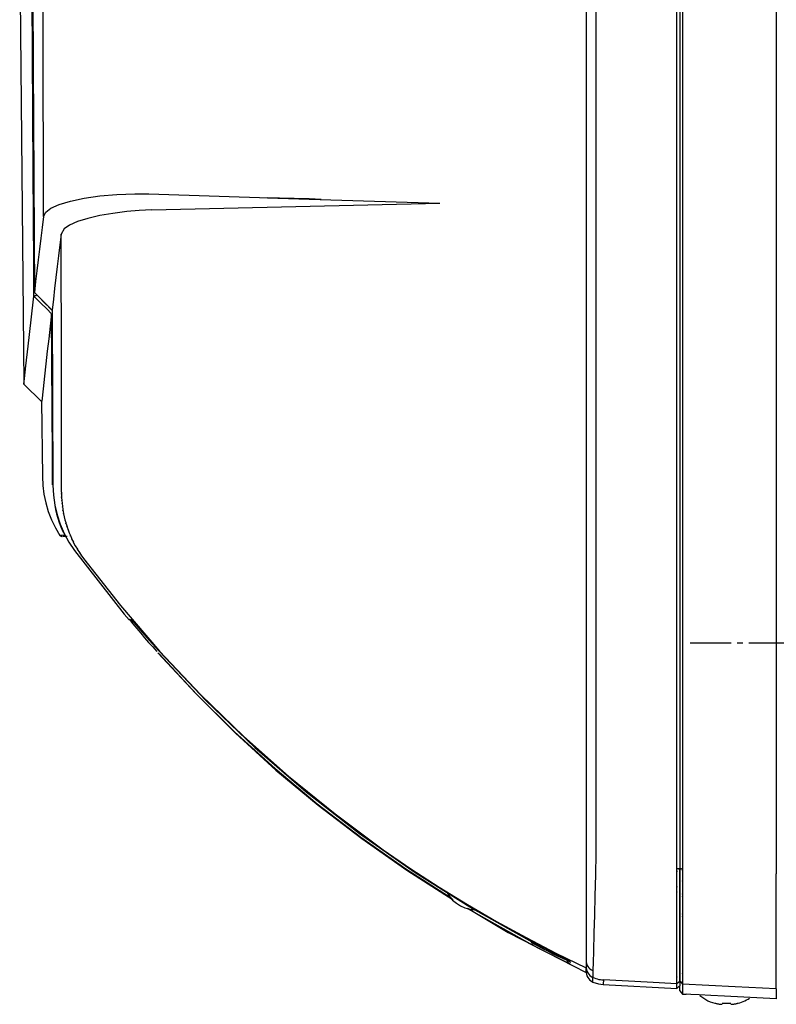
# Model space of a CAD drawing. Extents: x -409 to 545, y 148 to 402.
# Drawn here: x 156 to 285, y 148 to 316 of the extents above; entities that cross this region are included whole.
import ezdxf

# ---------------------------------------------------------------- set-up
doc = ezdxf.new("R2010")
doc.units = 0
doc.linetypes.add('CENTER2', pattern=[10, 7, -1, 1, -1])
doc.layers.add('3', color=1, linetype='CONTINUOUS')

msp = doc.modelspace()

# ---------------------------------------------------------------- linework, layer by layer
at = {"layer": '3', "color": 7, "linetype": 'CONTINUOUS'}
for p, q in [((268.1, 170.93), (268.1, 330.4)), ((268.6, 330.39), (268.6, 170.93)), ((269.1, 330.45), (269.1, 170.88)), ((285.1, 331.28), (285.1, 170.05)), ((252.6, 329.57), (252.6, 174.42)), ((254.28, 329.59), (254.28, 174.4)), ((155.84, 326.65), (156.56, 253.79)), ((158.16, 290.15), (157.96, 325.97)), ((158.05, 325.95), (158.15, 308.18)), ((159.86, 314.75), (159.84, 325.38)), ((158.08, 320.95), (158.16, 304.95)), ((159.91, 282.34), (159.86, 314.75)), ((158.15, 308.18), (158.35, 269.37)), ((158.16, 304.95), (158.35, 269.36)), ((158.25, 274.15), (158.16, 290.15)), ((169.51, 285.85), (172.42, 286.11)), ((172.42, 286.11), (175.52, 286.24)), ((175.52, 286.24), (177.91, 286.22)), ((177.91, 286.22), (200.22, 285.5)), ((161.19, 283.78), (162.61, 284.42)), ((162.61, 284.42), (164.51, 284.98)), ((164.51, 284.98), (166.83, 285.46)), ((166.83, 285.46), (169.51, 285.85)), ((178.44, 283.48), (227.6, 284.61)), ((200.22, 285.5), (198.19, 285.56)), ((198.19, 285.56), (205.29, 285.33)), ((200.22, 285.5), (207.32, 285.27)), ((205.29, 285.34), (200.22, 285.5)), ((207.32, 285.27), (205.29, 285.34)), ((205.29, 285.33), (227.6, 284.61)), ((159.91, 282.34), (160.28, 283.11)), ((160.28, 283.11), (161.19, 283.78)), ((171.74, 282.88), (169.54, 282.5)), ((174.14, 283.19), (171.74, 282.88)), ((176.26, 283.39), (174.14, 283.19)), ((178.44, 283.48), (176.26, 283.39)), ((159.91, 282.34), (159.69, 280.49)), ((165.72, 281.48), (164.36, 280.87)), ((167.46, 282.02), (165.72, 281.48)), ((169.54, 282.5), (167.46, 282.02)), ((159.69, 280.49), (159.46, 278.63)), ((162.93, 279.35), (162.7, 277.5)), ((163.43, 280.23), (162.93, 279.35)), ((162.97, 255.91), (162.93, 279.35)), ((164.36, 280.87), (163.43, 280.23)), ((159.46, 278.63), (159.23, 276.78)), ((159.23, 276.78), (159.01, 274.93)), ((162.7, 277.5), (162.48, 275.64)), ((159.01, 274.93), (158.79, 273.08)), ((162.48, 275.64), (162.25, 273.79)), ((158.27, 270.15), (158.25, 274.15)), ((158.79, 273.08), (158.57, 271.22)), ((162.25, 273.79), (162.03, 271.93)), ((158.57, 271.22), (158.35, 269.37)), ((162.03, 271.93), (161.81, 270.07)), ((158.27, 269.15), (158.27, 270.15)), ((158.28, 268.74), (158.27, 269.15)), ((158.35, 269.37), (159.06, 268.66)), ((158.35, 269.36), (161.37, 266.35)), ((161.81, 270.07), (161.59, 268.22)), ((157.81, 264.7), (158.28, 268.74)), ((158.29, 268.74), (158.35, 268.77)), ((158.51, 268.51), (158.29, 268.74)), ((158.35, 268.77), (158.42, 268.8)), ((158.42, 268.8), (158.49, 268.83)), ((158.49, 268.83), (158.56, 268.85)), ((159.4, 267.62), (158.51, 268.51)), ((158.56, 268.85), (158.63, 268.88)), ((158.63, 268.88), (158.7, 268.91)), ((158.7, 268.91), (158.77, 268.94)), ((158.77, 268.94), (160.17, 267.54)), ((159.06, 268.66), (160.21, 267.51)), ((160.53, 266.5), (159.4, 267.62)), ((160.17, 267.54), (161.29, 266.42)), ((160.21, 267.51), (160.86, 266.87)), ((161.59, 268.22), (161.37, 266.36)), ((161.24, 265.79), (160.53, 266.5)), ((160.86, 266.87), (161.37, 266.36)), ((161.29, 266.42), (161.37, 266.34)), ((161.37, 266.35), (161.53, 236.43)), ((161.37, 266.35), (161.53, 236.43)), ((157.29, 260.17), (157.81, 264.7)), ((161.3, 265.72), (161.05, 263.59)), ((161.34, 257.48), (161.3, 265.72)), ((161.05, 263.59), (160.8, 261.46)), ((160.8, 261.46), (160.56, 259.32)), ((156.91, 256.83), (157.29, 260.17)), ((160.56, 259.32), (160.31, 257.19)), ((161.43, 241.48), (161.34, 257.48)), ((156.68, 254.68), (156.91, 256.83)), ((160.31, 257.19), (160.07, 255.05)), ((162.98, 235.27), (162.97, 255.91)), ((156.57, 253.72), (156.68, 254.68)), ((160.07, 255.05), (159.84, 252.91)), ((156.55, 253.68), (159.61, 250.67)), ((156.57, 253.79), (156.57, 253.72)), ((159.84, 252.91), (159.6, 250.78)), ((159.59, 250.78), (159.72, 237.91)), ((161.45, 237.48), (161.43, 241.48)), ((159.74, 237.91), (159.72, 237.93)), ((159.74, 237.91), (159.81, 236.39)), ((161.45, 236.48), (161.45, 237.48)), ((159.81, 236.39), (159.99, 234.89)), ((161.53, 236.43), (161.61, 234.72)), ((159.99, 234.89), (160.3, 233.41)), ((161.61, 234.72), (161.85, 233.03)), ((162.98, 235.27), (162.98, 234.94)), ((162.98, 234.94), (162.98, 235.03)), ((162.98, 235.03), (162.99, 234.84)), ((162.99, 234.84), (163, 234.37)), ((163, 234.37), (162.99, 234.44)), ((162.99, 234.44), (163, 234.37)), ((163, 234.37), (163.03, 233.84)), ((163.03, 233.85), (163.03, 233.86)), ((163.03, 233.86), (163.08, 233.33)), ((163.03, 233.84), (163.03, 233.85)), ((160.3, 233.41), (160.73, 231.96)), ((161.85, 233.03), (162.24, 231.38)), ((161.87, 233.06), (161.98, 232.29)), ((161.98, 232.29), (162.14, 231.53)), ((163.08, 233.33), (163.08, 233.26)), ((163.08, 233.26), (163.08, 233.33)), ((163.08, 233.33), (163.13, 232.86)), ((163.13, 232.86), (163.16, 232.67)), ((163.16, 232.67), (163.14, 232.77)), ((163.14, 232.77), (163.19, 232.43)), ((163.19, 232.43), (163.24, 232.1)), ((163.24, 232.1), (163.23, 232.19)), ((163.23, 232.19), (163.26, 232.01)), ((160.73, 231.96), (161.28, 230.55)), ((161.28, 230.55), (161.94, 229.19)), ((162.14, 231.53), (162.34, 230.79)), ((162.24, 231.38), (162.77, 229.77)), ((162.34, 230.79), (162.58, 230.05)), ((163.26, 232.01), (163.35, 231.55)), ((163.35, 231.55), (163.33, 231.61)), ((163.33, 231.61), (163.35, 231.54)), ((163.35, 231.54), (163.46, 231.02)), ((163.45, 231.03), (163.45, 231.04)), ((163.45, 231.04), (163.58, 230.53)), ((163.46, 231.02), (163.45, 231.03)), ((163.58, 230.53), (163.6, 230.45)), ((163.6, 230.45), (163.58, 230.52)), ((163.58, 230.52), (163.7, 230.07)), ((161.94, 229.19), (162.72, 227.88)), ((162.58, 230.05), (162.85, 229.33)), ((162.77, 229.77), (163.44, 228.21)), ((162.85, 229.33), (163.17, 228.63)), ((163.7, 230.07), (163.75, 229.88)), ((163.75, 229.88), (163.73, 229.98)), ((163.73, 229.98), (163.82, 229.65)), ((163.82, 229.65), (163.93, 229.33)), ((163.93, 229.33), (163.9, 229.43)), ((163.9, 229.43), (163.96, 229.25)), ((163.96, 229.25), (164.11, 228.8)), ((164.11, 228.8), (164.09, 228.87)), ((164.09, 228.87), (164.11, 228.8)), ((164.11, 228.8), (164.3, 228.3)), ((162.72, 227.88), (162.76, 227.84)), ((162.76, 227.84), (162.8, 227.79)), ((162.77, 227.92), (163.53, 227.94)), ((162.78, 227.92), (162.77, 227.92)), ((162.8, 227.79), (162.86, 227.76)), ((162.86, 227.76), (162.91, 227.73)), ((162.91, 227.73), (162.97, 227.71)), ((162.97, 227.71), (163.03, 227.69)), ((163.03, 227.69), (163.09, 227.68)), ((163.17, 228.63), (163.53, 227.94)), ((163.97, 227.67), (163.19, 227.68)), ((163.44, 228.21), (164.25, 226.72)), ((164.3, 228.31), (164.29, 228.32)), ((164.29, 228.32), (164.5, 227.83)), ((164.3, 228.3), (164.3, 228.31)), ((164.5, 227.83), (164.52, 227.76)), ((164.52, 227.76), (164.5, 227.83)), ((164.5, 227.83), (164.69, 227.4)), ((164.69, 227.4), (164.77, 227.22)), ((164.77, 227.22), (164.72, 227.31)), ((164.72, 227.31), (164.87, 227.01)), ((164.25, 226.72), (165.2, 225.3)), ((164.87, 227.01), (165.02, 226.7)), ((165.02, 226.7), (164.97, 226.79)), ((164.97, 226.79), (165.06, 226.62)), ((165.06, 226.62), (165.33, 226.11)), ((165.33, 226.11), (165.28, 226.2)), ((165.28, 226.2), (165.34, 226.11)), ((165.34, 226.11), (165.69, 225.49)), ((165.68, 225.51), (165.67, 225.52)), ((165.67, 225.52), (166.05, 224.92)), ((165.69, 225.49), (165.68, 225.51)), ((165.2, 225.3), (173.67, 214.42)), ((166.05, 224.92), (166.1, 224.84)), ((166.1, 224.84), (166.05, 224.92)), ((166.05, 224.92), (166.4, 224.4)), ((166.4, 224.4), (166.55, 224.19)), ((166.55, 224.19), (166.47, 224.3)), ((166.47, 224.3), (166.74, 223.94)), ((166.74, 223.94), (173.07, 215.87)), ((173.07, 215.87), (179.75, 208.11)), ((173.67, 214.42), (174.53, 213.45)), ((174.53, 213.58), (175.19, 212.77)), ((174.53, 213.58), (174.61, 213.5)), ((174.61, 213.5), (174.7, 213.43)), ((174.7, 213.43), (174.79, 213.36)), ((174.79, 213.36), (174.89, 213.31)), ((174.85, 213.54), (175.38, 212.94)), ((174.89, 213.31), (174.99, 213.27)), ((174.99, 213.27), (175.1, 213.25)), ((175.1, 213.25), (175.21, 213.23)), ((175.19, 212.77), (175.85, 211.97)), ((175.38, 212.94), (176.5, 211.67)), ((175.85, 211.97), (176.52, 211.17)), ((176.5, 211.67), (177.98, 209.97)), ((176.52, 211.17), (177.19, 210.38)), ((177.19, 210.38), (177.87, 209.59)), ((177.87, 209.59), (178.57, 208.81)), ((177.98, 209.97), (179.67, 208.08)), ((178.57, 208.81), (179.26, 208.03)), ((179.46, 207.81), (185.86, 200.93)), ((179.65, 207.63), (186.03, 200.72)), ((179.67, 208.08), (187.65, 199.64)), ((179.75, 208.11), (186.77, 200.66)), ((185.86, 200.93), (192.54, 194.33)), ((186.03, 200.72), (192.69, 194.11)), ((186.77, 200.66), (194.11, 193.53)), ((187.65, 199.64), (196.02, 191.63)), ((192.54, 194.33), (199.48, 188.02)), ((192.69, 194.11), (199.63, 187.79)), ((194.11, 193.53), (201.76, 186.73)), ((196.02, 191.63), (204.78, 184.06)), ((199.48, 188.02), (206.68, 182)), ((199.63, 187.79), (206.82, 181.77)), ((201.76, 186.73), (209.71, 180.28)), ((204.78, 184.06), (213.91, 176.95)), ((206.68, 182), (214.13, 176.29)), ((206.82, 181.77), (214.28, 176.07)), ((209.71, 180.28), (217.96, 174.18)), ((213.91, 176.95), (223.39, 170.3)), ((214.13, 176.29), (221.81, 170.89)), ((214.28, 176.07), (221.97, 170.68)), ((217.96, 174.18), (222.69, 170.93)), ((252.6, 174.42), (252.6, 173.49)), ((252.6, 173.49), (252.6, 155.04)), ((254.29, 173.5), (254.2, 169.86)), ((254.28, 174.4), (254.29, 173.51)), ((254.29, 173.51), (254.29, 173.5)), ((221.81, 170.89), (229.72, 165.82)), ((221.97, 170.68), (229.9, 165.63)), ((222.69, 170.93), (227.49, 167.8)), ((223.39, 170.3), (233.2, 164.14)), ((268.33, 170.93), (268.1, 170.93)), ((268.1, 170.4), (268.1, 170.93)), ((268.1, 170.13), (268.1, 170.56)), ((268.1, 170.56), (268.1, 170.4)), ((268.1, 169.84), (268.1, 170.13)), ((268.38, 170.93), (268.31, 170.93)), ((268.31, 170.93), (268.33, 170.93)), ((268.33, 170.93), (268.38, 170.93)), ((268.4, 170.93), (268.33, 170.93)), ((268.6, 170.93), (268.38, 170.93)), ((268.38, 170.93), (268.4, 170.93)), ((268.6, 170.93), (268.6, 170.49)), ((268.6, 170.89), (268.83, 170.88)), ((268.6, 170.05), (268.6, 170.89)), ((268.6, 170.49), (268.6, 170.05)), ((268.6, 169.22), (268.6, 170.05)), ((268.6, 170.05), (268.6, 169.61)), ((268.82, 170.88), (268.8, 170.88)), ((268.8, 170.88), (268.87, 170.88)), ((268.88, 170.88), (268.82, 170.88)), ((268.83, 170.88), (268.9, 170.88)), ((268.87, 170.88), (269.1, 170.88)), ((268.9, 170.88), (268.88, 170.88)), ((269.1, 170.88), (269.1, 170.6)), ((269.1, 170.6), (269.1, 170.69)), ((269.1, 170.69), (269.1, 170.46)), ((269.1, 170.46), (269.1, 170.31)), ((269.1, 170.31), (269.1, 170.1)), ((269.1, 170.1), (269.1, 169.96)), ((269.1, 169.96), (269.1, 169.87)), ((285.1, 169.16), (285.1, 170.05)), ((254.2, 169.86), (254.11, 166.31)), ((268.1, 169.42), (268.1, 169.84)), ((268.1, 169.15), (268.1, 169.42)), ((268.1, 168.98), (268.1, 169.15)), ((268.1, 168.57), (268.1, 168.98)), ((268.1, 168.28), (268.1, 168.57)), ((268.1, 167.76), (268.1, 168.28)), ((268.6, 169.61), (268.6, 169.17)), ((268.6, 168.39), (268.6, 169.22)), ((268.6, 169.17), (268.6, 168.73)), ((268.6, 168.73), (268.6, 168.3)), ((268.6, 167.57), (268.6, 168.39)), ((268.6, 168.3), (268.6, 167.87)), ((269.1, 168.34), (269.09, 168.1)), ((269.1, 169.87), (269.1, 169.65)), ((269.1, 169.65), (269.1, 169.5)), ((269.1, 169.5), (269.1, 169.42)), ((269.1, 169.42), (269.1, 169.22)), ((269.1, 169.22), (269.1, 169.05)), ((269.1, 169.05), (269.1, 168.78)), ((269.1, 168.78), (269.1, 168.83)), ((269.1, 168.83), (269.1, 168.77)), ((269.1, 168.77), (269.1, 168.34)), ((269.1, 168.34), (269.1, 168.37)), ((269.1, 168.37), (269.1, 168.34)), ((285.1, 168.28), (285.1, 169.16)), ((285.1, 167.41), (285.1, 168.28)), ((227.49, 167.8), (232.37, 164.8)), ((228.8, 166.9), (229.26, 166.19)), ((228.8, 166.9), (229.26, 166.19)), ((268.1, 167.7), (268.1, 167.88)), ((268.1, 167.88), (268.1, 167.76)), ((268.1, 166.91), (268.1, 167.7)), ((268.1, 166.89), (268.1, 167)), ((268.1, 167), (268.1, 166.91)), ((268.1, 166.45), (268.1, 166.89)), ((268.6, 167.87), (268.6, 167.43)), ((268.6, 166.77), (268.6, 167.57)), ((268.6, 167.43), (268.6, 167)), ((268.6, 167), (268.6, 166.57)), ((268.6, 165.97), (268.6, 166.77)), ((268.6, 166.57), (268.6, 166.15)), ((269.09, 168.1), (269.09, 167.91)), ((269.09, 167.91), (269.09, 167.72)), ((269.09, 167.72), (269.09, 167.66)), ((269.09, 167.66), (269.09, 167.48)), ((269.09, 167.48), (269.09, 167.29)), ((269.09, 167.29), (269.09, 167.22)), ((269.09, 167.22), (269.09, 167.05)), ((269.09, 167.05), (269.09, 166.85)), ((269.09, 166.85), (269.09, 166.64)), ((269.09, 166.64), (269.09, 166.56)), ((269.09, 166.56), (269.09, 166.61)), ((269.09, 166.61), (269.09, 166.23)), ((285.1, 166.56), (285.1, 167.41)), ((285.1, 165.73), (285.1, 166.56)), ((229.26, 166.19), (229.81, 165.56)), ((229.26, 166.19), (229.81, 165.56)), ((229.81, 165.56), (230.44, 165.03)), ((229.81, 165.56), (230.44, 165.03)), ((230.44, 165.03), (231.13, 164.59)), ((230.44, 165.03), (231.13, 164.59)), ((254.11, 166.31), (254.02, 162.99)), ((268.09, 165.27), (268.1, 165.75)), ((268.09, 164.49), (268.1, 165.28)), ((268.1, 165.28), (268.09, 165.28)), ((268.09, 165.28), (268.09, 165.27)), ((268.1, 166.08), (268.1, 166.45)), ((268.1, 165.75), (268.1, 166.08)), ((268.6, 166.15), (268.6, 165.72)), ((268.6, 165.17), (268.6, 165.97)), ((268.6, 165.72), (268.6, 165.3)), ((268.6, 165.3), (268.6, 164.87)), ((268.6, 164.39), (268.6, 165.17)), ((268.6, 164.87), (268.6, 164.45)), ((269.09, 166.23), (269.09, 166.11)), ((269.09, 166.11), (269.09, 166.18)), ((269.09, 166.18), (269.09, 165.92)), ((269.09, 165.92), (269.09, 165.79)), ((269.09, 165.79), (269.09, 165.59)), ((269.09, 165.59), (269.09, 165.49)), ((269.09, 165.49), (269.09, 165.37)), ((269.09, 165.37), (269.09, 165.17)), ((269.09, 165.17), (269.09, 165.07)), ((269.09, 165.07), (269.09, 164.96)), ((269.09, 164.96), (269.09, 164.76)), ((285.1, 164.9), (285.1, 165.73)), ((285.1, 164.1), (285.1, 164.9)), ((231.13, 164.59), (231.89, 164.25)), ((231.13, 164.59), (231.89, 164.25)), ((231.89, 164.25), (232.69, 164.03)), ((231.89, 164.25), (232.69, 164.03)), ((232.51, 164.04), (232.33, 164.16)), ((232.37, 164.8), (237.32, 161.91)), ((232.44, 164.11), (239.29, 160.02)), ((243.05, 158.1), (232.51, 164.04)), ((232.69, 164.03), (233.53, 163.93)), ((232.69, 164.03), (233.53, 163.93)), ((233.2, 164.14), (243.33, 158.46)), ((268.09, 164.02), (268.09, 164.49)), ((268.09, 164.49), (268.09, 164.45)), ((268.09, 164.45), (268.09, 164.49)), ((268.09, 163.72), (268.09, 164.02)), ((268.09, 163.36), (268.09, 163.72)), ((268.09, 163.24), (268.09, 163.36)), ((268.09, 162.96), (268.09, 163.24)), ((268.6, 164.45), (268.6, 164.04)), ((268.6, 163.61), (268.6, 164.39)), ((268.6, 164.04), (268.6, 163.62)), ((268.6, 163.62), (268.6, 161.37)), ((268.6, 160.33), (268.6, 163.61)), ((269.09, 164.76), (269.09, 164.65)), ((269.09, 164.65), (269.09, 164.55)), ((269.09, 164.55), (269.09, 164.36)), ((269.09, 164.36), (269.09, 164.23)), ((269.09, 164.23), (269.09, 164.15)), ((269.09, 164.15), (269.09, 163.96)), ((269.09, 163.96), (269.09, 163.82)), ((269.09, 163.82), (269.09, 163.75)), ((269.09, 163.75), (269.09, 163.56)), ((269.09, 163.56), (269.09, 163.42)), ((269.09, 163.42), (269.09, 163.18)), ((269.09, 163.18), (269.09, 163.22)), ((269.09, 163.22), (269.09, 163.17)), ((269.09, 163.17), (269.09, 162.79)), ((285.1, 163.32), (285.1, 164.1)), ((285.1, 162.55), (285.1, 163.32)), ((237.32, 161.91), (242.35, 159.15)), ((254.02, 162.99), (253.94, 159.95)), ((268.09, 162.61), (268.09, 162.96)), ((268.09, 162.48), (268.09, 162.61)), ((268.09, 162.22), (268.09, 162.48)), ((268.09, 161.87), (268.09, 162.22)), ((268.09, 161.73), (268.09, 161.87)), ((268.09, 161.5), (268.09, 161.73)), ((268.09, 161.15), (268.09, 161.5)), ((269.09, 162.79), (269.09, 162.82)), ((269.09, 162.82), (269.09, 162.79)), ((269.09, 162.79), (269.09, 162.58)), ((269.09, 162.58), (269.09, 162.41)), ((269.09, 162.41), (269.09, 162.25)), ((269.09, 162.25), (269.09, 162.19)), ((269.09, 162.19), (269.09, 162.03)), ((269.09, 162.03), (269.09, 161.87)), ((269.09, 161.87), (269.09, 161.81)), ((269.09, 161.81), (269.09, 161.66)), ((269.09, 161.66), (269.09, 161.5)), ((269.09, 161.5), (269.09, 161.44)), ((285.1, 160.81), (285.1, 162.55)), ((239.29, 160.02), (252.6, 153.22)), ((253.94, 159.95), (253.86, 156.76)), ((268.09, 161), (268.09, 161.15)), ((268.09, 160.8), (268.09, 161)), ((268.09, 160.46), (268.09, 160.8)), ((268.09, 160.29), (268.09, 160.46)), ((268.09, 160.11), (268.09, 160.29)), ((268.09, 159.79), (268.09, 160.11)), ((268.6, 161.37), (268.6, 159.31)), ((268.6, 157.45), (268.6, 160.33)), ((269.09, 161.44), (269.09, 161.3)), ((269.09, 161.3), (269.09, 161.13)), ((269.09, 161.13), (269.09, 161.07)), ((269.09, 161.07), (269.09, 160.94)), ((269.09, 160.94), (269.09, 160.77)), ((269.09, 160.77), (269.09, 160.7)), ((269.09, 160.7), (269.09, 160.58)), ((269.09, 160.58), (269.09, 160.41)), ((269.09, 160.41), (269.09, 160.34)), ((269.09, 160.34), (269.09, 160.23)), ((269.09, 160.23), (269.09, 160.07)), ((269.09, 160.07), (269.09, 159.98)), ((269.09, 159.98), (269.09, 159.89)), ((269.09, 159.89), (269.09, 159.72)), ((285.1, 159.16), (285.1, 160.81)), ((242.35, 159.15), (247.44, 156.52)), ((243.2, 158.37), (243.55, 158.18)), ((244.21, 158.01), (243.33, 158.46)), ((243.55, 158.18), (244.36, 157.73)), ((268.09, 159.6), (268.09, 159.79)), ((268.09, 159.45), (268.09, 159.6)), ((268.09, 159.15), (268.09, 159.45)), ((268.09, 158.95), (268.09, 159.15)), ((268.09, 158.82), (268.09, 158.95)), ((268.09, 158.52), (268.09, 158.82)), ((268.09, 158.31), (268.09, 158.52)), ((268.09, 158.2), (268.09, 158.31)), ((268.09, 157.92), (268.09, 158.2)), ((268.6, 159.31), (268.6, 157.42)), ((269.09, 159.72), (269.09, 159.63)), ((269.09, 159.63), (269.09, 159.55)), ((269.09, 159.55), (269.09, 159.39)), ((269.09, 159.39), (269.09, 159.29)), ((269.09, 159.29), (269.09, 159.22)), ((269.09, 159.22), (269.09, 159.06)), ((269.09, 159.06), (269.09, 158.95)), ((269.09, 158.95), (269.09, 158.89)), ((269.09, 158.89), (269.09, 158.74)), ((269.09, 158.74), (269.09, 158.63)), ((269.09, 158.63), (269.09, 158.57)), ((269.09, 158.57), (269.09, 158.42)), ((269.09, 158.42), (269.09, 158.3)), ((269.09, 158.3), (269.09, 158.25)), ((269.09, 158.25), (269.09, 158.11)), ((269.09, 158.11), (269.09, 157.99)), ((285.1, 157.63), (285.1, 159.16)), ((243.45, 157.9), (243.05, 158.1)), ((243.45, 157.9), (244.34, 157.41)), ((245.08, 157.55), (244.21, 158.01)), ((244.34, 157.41), (245.25, 156.94)), ((244.36, 157.73), (245.17, 157.3)), ((245.96, 157.1), (245.08, 157.55)), ((245.17, 157.3), (245.99, 156.88)), ((245.25, 156.94), (246.16, 156.48)), ((246.84, 156.64), (245.96, 157.1)), ((245.99, 156.88), (246.82, 156.47)), ((246.16, 156.48), (247.07, 156.03)), ((246.75, 156.6), (247.03, 156.46)), ((246.82, 156.47), (247.65, 156.07)), ((247.72, 156.18), (246.84, 156.64)), ((247.03, 156.46), (247.31, 156.32)), ((247.44, 156.52), (252.6, 154.01)), ((253.86, 156.76), (253.81, 154.95)), ((268.09, 157.7), (268.09, 157.92)), ((268.09, 157.61), (268.09, 157.7)), ((268.09, 157.34), (268.09, 157.61)), ((268.09, 157.12), (268.09, 157.34)), ((268.09, 157.07), (268.09, 157.12)), ((268.09, 156.94), (268.09, 157.07)), ((268.09, 156.83), (268.09, 156.94)), ((268.09, 156.78), (268.09, 156.83)), ((268.09, 156.66), (268.09, 156.78)), ((268.09, 156.54), (268.09, 156.66)), ((268.09, 156.5), (268.09, 156.54)), ((268.09, 156.39), (268.09, 156.5)), ((268.6, 155.8), (268.6, 157.45)), ((268.6, 157.42), (268.6, 156.15)), ((269.09, 157.99), (269.09, 157.94)), ((269.09, 157.94), (269.09, 157.81)), ((269.09, 157.81), (269.09, 157.68)), ((269.09, 157.68), (269.09, 157.64)), ((269.09, 157.64), (269.09, 157.51)), ((269.09, 157.51), (269.09, 157.38)), ((269.09, 157.38), (269.09, 157.34)), ((269.09, 157.34), (269.09, 157.22)), ((269.09, 157.22), (269.09, 157.09)), ((269.09, 157.09), (269.09, 157.04)), ((269.09, 157.04), (269.09, 156.83)), ((269.09, 156.83), (269.09, 156.58)), ((269.09, 156.58), (269.09, 156.49)), ((269.09, 156.49), (269.09, 156.29)), ((285.1, 156.22), (285.1, 157.63)), ((247.07, 156.03), (247.99, 155.59)), ((247.31, 156.32), (247.59, 156.18)), ((247.59, 156.18), (247.87, 156.04)), ((247.65, 156.07), (248.49, 155.69)), ((248.6, 155.73), (247.72, 156.18)), ((247.87, 156.04), (248.16, 155.9)), ((247.99, 155.59), (248.91, 155.16)), ((248.16, 155.9), (248.44, 155.76)), ((248.44, 155.76), (248.72, 155.62)), ((248.49, 155.69), (249.33, 155.32)), ((249.48, 155.27), (248.6, 155.73)), ((248.91, 155.16), (249.84, 154.74)), ((249.33, 155.32), (249.38, 155.21)), ((249.38, 155.21), (249.43, 155.11)), ((249.43, 155.11), (249.49, 155.02)), ((249.54, 155.24), (249.48, 155.27)), ((249.48, 155.27), (249.67, 155.18)), ((249.49, 155.02), (249.57, 154.93)), ((249.59, 155.21), (249.54, 155.24)), ((249.57, 154.93), (249.65, 154.86)), ((249.65, 155.18), (249.59, 155.21)), ((249.71, 155.15), (249.65, 155.18)), ((249.65, 154.86), (249.74, 154.79)), ((249.67, 155.18), (250.02, 154.97)), ((249.76, 155.12), (249.71, 155.15)), ((249.74, 154.79), (249.84, 154.74)), ((249.82, 155.09), (249.76, 155.12)), ((249.88, 155.06), (249.82, 155.09)), ((252.6, 155.04), (252.66, 154.75)), ((252.6, 155.04), (252.6, 154.01)), ((252.66, 154.75), (252.75, 154.48)), ((253.81, 154.95), (253.77, 153.52)), ((268.09, 156.27), (268.09, 156.39)), ((268.09, 156.23), (268.09, 156.27)), ((268.09, 156.12), (268.09, 156.23)), ((268.09, 156), (268.09, 156.12)), ((268.09, 155.96), (268.09, 156)), ((268.09, 155.86), (268.09, 155.96)), ((268.09, 155.74), (268.09, 155.86)), ((268.09, 155.69), (268.09, 155.74)), ((268.09, 155.6), (268.09, 155.69)), ((268.09, 155.48), (268.09, 155.6)), ((268.09, 155.44), (268.09, 155.48)), ((268.09, 155.35), (268.09, 155.44)), ((268.09, 155.23), (268.09, 155.35)), ((268.09, 155.18), (268.09, 155.23)), ((268.09, 155.11), (268.09, 155.18)), ((268.09, 154.99), (268.09, 155.11)), ((268.09, 154.93), (268.09, 154.99)), ((268.09, 154.87), (268.09, 154.93)), ((268.09, 154.75), (268.09, 154.87)), ((268.09, 154.69), (268.09, 154.75)), ((268.6, 156.15), (268.6, 155.03)), ((268.6, 154.42), (268.6, 155.8)), ((268.6, 155.03), (268.6, 154.07)), ((269.09, 156.29), (269.09, 156.04)), ((269.09, 156.04), (269.09, 155.95)), ((269.09, 155.95), (269.09, 155.78)), ((269.09, 155.78), (269.09, 155.53)), ((269.09, 155.53), (269.09, 155.43)), ((269.09, 155.43), (269.09, 155.28)), ((269.09, 155.28), (269.09, 155.05)), ((269.09, 155.05), (269.09, 154.94)), ((269.09, 154.94), (269.09, 154.81)), ((269.09, 154.81), (269.09, 154.59)), ((285.1, 154.94), (285.1, 156.22)), ((285.1, 153.8), (285.1, 154.94)), ((252.6, 154.01), (252.65, 153.71)), ((252.6, 153.22), (252.6, 154.01)), ((252.6, 154.01), (252.65, 153.71)), ((252.6, 154.01), (252.65, 153.71)), ((252.6, 153.22), (252.65, 152.92)), ((252.65, 153.71), (252.74, 153.42)), ((252.65, 153.71), (252.74, 153.42)), ((252.65, 153.71), (252.74, 153.42)), ((252.74, 153.42), (252.88, 153.15)), ((252.74, 153.42), (252.88, 153.15)), ((252.74, 153.42), (252.88, 153.15)), ((252.75, 154.48), (252.89, 154.23)), ((252.88, 153.15), (253.05, 152.91)), ((252.88, 153.15), (253.05, 152.91)), ((252.88, 153.15), (253.05, 152.91)), ((252.89, 154.23), (253.07, 154.01)), ((253.07, 154.01), (253.27, 153.81)), ((253.27, 153.81), (253.51, 153.64)), ((253.51, 153.64), (253.77, 153.52)), ((253.8, 153.35), (253.77, 153.52)), ((253.81, 153.19), (253.8, 153.35)), ((253.82, 153.02), (253.81, 153.19)), ((268.09, 154.63), (268.09, 154.69)), ((268.09, 154.52), (268.09, 154.63)), ((268.09, 154.45), (268.09, 154.52)), ((268.09, 154.41), (268.09, 154.45)), ((268.09, 154.3), (268.09, 154.41)), ((268.09, 154.23), (268.09, 154.3)), ((268.09, 154.19), (268.09, 154.23)), ((268.09, 154.08), (268.09, 154.19)), ((268.09, 154.01), (268.09, 154.08)), ((268.09, 153.97), (268.09, 154.01)), ((268.09, 153.87), (268.09, 153.97)), ((268.09, 153.79), (268.09, 153.87)), ((268.09, 153.76), (268.09, 153.79)), ((268.09, 153.67), (268.09, 153.76)), ((268.09, 153.59), (268.09, 153.67)), ((268.09, 153.56), (268.09, 153.59)), ((268.09, 153.48), (268.09, 153.56)), ((268.09, 153.39), (268.09, 153.48)), ((268.09, 153.37), (268.09, 153.39)), ((268.09, 153.29), (268.09, 153.37)), ((268.09, 153.21), (268.09, 153.29)), ((268.09, 153.18), (268.09, 153.21)), ((268.09, 153.11), (268.09, 153.18)), ((268.09, 153.03), (268.09, 153.11)), ((268.6, 153.31), (268.6, 154.42)), ((268.6, 154.07), (268.6, 153.25)), ((268.6, 153.14), (268.6, 153.31)), ((268.6, 153.25), (268.6, 152.94)), ((268.6, 152.98), (268.6, 153.14)), ((269.09, 154.59), (269.09, 154.47)), ((269.09, 154.47), (269.09, 154.36)), ((269.09, 154.36), (269.09, 154.16)), ((269.09, 154.16), (269.09, 154.03)), ((269.09, 154.03), (269.09, 153.94)), ((269.09, 153.94), (269.09, 153.75)), ((269.09, 153.75), (269.09, 153.62)), ((269.09, 153.62), (269.09, 153.54)), ((269.09, 153.54), (269.09, 153.36)), ((269.09, 153.36), (269.09, 153.23)), ((269.09, 153.23), (269.09, 153.02)), ((285.1, 152.8), (285.1, 153.8)), ((252.65, 152.92), (252.74, 152.63)), ((252.74, 152.63), (252.88, 152.36)), ((252.88, 152.36), (253.05, 152.11)), ((253.05, 152.91), (253.26, 152.69)), ((253.05, 152.91), (253.26, 152.69)), ((253.05, 152.91), (253.26, 152.69)), ((253.05, 152.11), (253.26, 151.9)), ((253.26, 152.69), (253.5, 152.51)), ((253.26, 152.69), (253.5, 152.51)), ((253.26, 152.69), (253.5, 152.51)), ((253.26, 151.9), (253.51, 151.71)), ((253.5, 152.51), (253.77, 152.36)), ((253.5, 152.51), (253.77, 152.36)), ((253.5, 152.51), (253.77, 152.36)), ((253.51, 151.71), (253.78, 151.57)), ((253.77, 152.36), (253.8, 152.53)), ((253.77, 152.36), (254.01, 152.26)), ((253.77, 152.36), (254.01, 152.26)), ((253.77, 152.25), (253.77, 152.36)), ((253.77, 152.13), (253.77, 152.25)), ((253.77, 152.02), (253.77, 152.13)), ((253.77, 151.91), (253.77, 152.02)), ((253.77, 151.79), (253.77, 151.91)), ((253.78, 151.68), (253.77, 151.79)), ((253.78, 151.57), (253.78, 151.68)), ((253.78, 151.57), (254.73, 151.25)), ((253.8, 152.53), (253.81, 152.69)), ((253.81, 152.69), (253.82, 152.86)), ((253.82, 152.86), (253.82, 153.02)), ((254.01, 152.26), (254.26, 152.17)), ((254.01, 152.26), (254.26, 152.17)), ((254.26, 152.17), (254.52, 152.1)), ((254.26, 152.17), (254.52, 152.09)), ((254.52, 152.1), (254.77, 152.03)), ((254.52, 152.09), (254.78, 152.03)), ((254.77, 152.03), (255.03, 151.99)), ((254.78, 152.03), (255.04, 151.98)), ((255.03, 151.99), (255.3, 151.95)), ((255.04, 151.98), (255.3, 151.94)), ((255.3, 151.95), (255.56, 151.93)), ((255.3, 151.94), (255.57, 151.92)), ((255.57, 151.92), (255.55, 151.19)), ((263.06, 151.54), (255.57, 151.92)), ((268.1, 151.28), (263.06, 151.54)), ((268.09, 153), (268.09, 153.03)), ((268.09, 152.94), (268.09, 153)), ((268.09, 152.86), (268.09, 152.94)), ((268.09, 152.83), (268.09, 152.86)), ((268.09, 152.77), (268.09, 152.83)), ((268.09, 152.69), (268.09, 152.77)), ((268.09, 152.67), (268.09, 152.69)), ((268.09, 152.61), (268.09, 152.67)), ((268.09, 152.54), (268.09, 152.61)), ((268.09, 152.48), (268.09, 152.54)), ((268.09, 152.42), (268.09, 152.48)), ((268.09, 152.35), (268.09, 152.45)), ((268.09, 152.45), (268.09, 152.42)), ((268.09, 152.28), (268.09, 152.35)), ((268.1, 152.22), (268.09, 152.3)), ((268.09, 152.3), (268.09, 152.28)), ((268.1, 152.19), (268.1, 152.22)), ((268.1, 152.13), (268.1, 152.19)), ((268.1, 152.09), (268.1, 152.13)), ((268.1, 152.06), (268.1, 152.09)), ((268.1, 152.01), (268.1, 152.06)), ((268.1, 151.97), (268.1, 152.01)), ((268.1, 151.95), (268.1, 151.97)), ((268.1, 151.89), (268.1, 151.95)), ((268.1, 151.86), (268.1, 151.89)), ((268.1, 151.84), (268.1, 151.86)), ((268.1, 151.79), (268.1, 151.84)), ((268.1, 151.75), (268.1, 151.79)), ((268.1, 151.74), (268.1, 151.75)), ((268.1, 151.7), (268.1, 151.74)), ((268.1, 151.66), (268.1, 151.7)), ((268.1, 151.61), (268.1, 151.66)), ((268.1, 151.61), (268.1, 151.62)), ((268.1, 151.62), (268.1, 151.61)), ((268.1, 151.54), (268.1, 151.61)), ((268.1, 151.5), (268.1, 151.54)), ((268.1, 151.54), (268.1, 151.54)), ((268.1, 151.54), (268.1, 151.54)), ((268.1, 151.47), (268.1, 151.5)), ((268.1, 151.28), (268.33, 151.48)), ((268.1, 151.44), (268.1, 151.47)), ((268.1, 151.42), (268.1, 151.44)), ((268.1, 151.44), (268.1, 151.44)), ((268.1, 151.39), (268.1, 151.42)), ((268.1, 151.38), (268.1, 151.39)), ((268.1, 151.37), (268.1, 151.38)), ((268.31, 151.46), (268.38, 151.52)), ((268.33, 151.47), (268.31, 151.46)), ((268.33, 151.48), (268.4, 151.54)), ((268.38, 151.52), (268.33, 151.47)), ((268.38, 151.52), (268.6, 151.72)), ((268.4, 151.54), (268.38, 151.52)), ((268.6, 152.83), (268.6, 152.98)), ((268.6, 152.94), (268.6, 152.67)), ((268.6, 152.69), (268.6, 152.83)), ((268.6, 152.56), (268.6, 152.69)), ((268.6, 152.67), (268.6, 152.43)), ((268.6, 152.44), (268.6, 152.56)), ((268.6, 152.33), (268.6, 152.44)), ((268.6, 152.43), (268.6, 152.22)), ((268.6, 152.23), (268.6, 152.33)), ((268.6, 152.14), (268.6, 152.23)), ((268.6, 152.22), (268.6, 152.05)), ((268.6, 152.06), (268.6, 152.14)), ((268.6, 151.99), (268.6, 152.06)), ((268.6, 152.05), (268.6, 151.92)), ((268.6, 151.93), (268.6, 151.99)), ((268.6, 151.88), (268.6, 151.93)), ((268.6, 151.92), (268.6, 151.82)), ((268.6, 151.84), (268.6, 151.88)), ((268.6, 151.81), (268.6, 151.84)), ((268.6, 151.82), (268.6, 151.76)), ((268.6, 151.79), (268.6, 151.81)), ((268.6, 151.78), (268.6, 151.79)), ((268.6, 151.78), (268.83, 151.53)), ((268.6, 151.76), (268.6, 151.72)), ((268.6, 151.72), (268.6, 150.92)), ((268.82, 151.53), (268.8, 151.55)), ((268.8, 151.55), (268.87, 151.47)), ((268.88, 151.47), (268.82, 151.53)), ((268.83, 151.53), (268.9, 151.45)), ((268.87, 151.47), (269.1, 151.22)), ((268.9, 151.45), (268.88, 151.47)), ((269.09, 153.02), (269.09, 153.06)), ((269.09, 153.06), (269.09, 153)), ((269.09, 153), (269.09, 152.69)), ((269.09, 152.69), (269.09, 152.71)), ((269.09, 152.71), (269.09, 152.68)), ((269.09, 152.68), (269.09, 152.52)), ((269.09, 152.52), (269.09, 152.39)), ((269.09, 152.39), (269.09, 152.27)), ((269.09, 152.27), (269.09, 152.23)), ((269.09, 152.23), (269.09, 152.13)), ((269.09, 152.13), (269.09, 152.02)), ((269.09, 152.02), (269.09, 151.89)), ((269.09, 151.89), (269.09, 151.88)), ((269.09, 151.88), (269.09, 151.89)), ((269.09, 151.89), (269.09, 151.7)), ((269.09, 151.7), (269.09, 151.67)), ((269.09, 151.67), (269.09, 151.69)), ((269.09, 151.69), (269.1, 151.54)), ((269.1, 151.54), (269.1, 151.5)), ((269.1, 151.5), (269.1, 151.52)), ((269.1, 151.52), (269.1, 151.41)), ((269.1, 151.41), (269.1, 151.37)), ((269.1, 151.37), (269.1, 151.39)), ((269.1, 151.39), (269.1, 151.33)), ((285.1, 151.96), (285.1, 152.8)), ((285.1, 151.81), (285.1, 151.96)), ((285.1, 151.66), (285.1, 151.81)), ((285.1, 151.52), (285.1, 151.66)), ((285.1, 151.39), (285.1, 151.52)), ((285.1, 151.26), (285.1, 151.39)), ((254.73, 151.25), (255.55, 151.14)), ((255.55, 151.19), (255.55, 151.14)), ((255.55, 151.14), (268.1, 150.48)), ((268.1, 151.35), (268.1, 151.37)), ((268.1, 151.34), (268.1, 151.35)), ((268.1, 151.33), (268.1, 151.34)), ((268.1, 151.32), (268.1, 151.33)), ((268.1, 151.31), (268.1, 151.32)), ((268.1, 151.3), (268.1, 151.31)), ((268.1, 151.29), (268.1, 151.3)), ((268.1, 151.28), (268.1, 151.29)), ((268.1, 151.29), (268.1, 151.29)), ((268.1, 151.28), (268.1, 151.28)), ((268.1, 151.28), (268.1, 151.28)), ((268.1, 150.48), (268.1, 151.28)), ((268.1, 150.48), (268.17, 150.54)), ((268.17, 150.54), (268.25, 150.6)), ((268.25, 150.6), (268.32, 150.67)), ((268.32, 150.67), (268.39, 150.73)), ((268.39, 150.73), (268.46, 150.79)), ((268.46, 150.79), (268.53, 150.86)), ((268.53, 150.86), (268.6, 150.92)), ((268.6, 150.07), (268.6, 150.92)), ((268.6, 150.07), (269.1, 149.52)), ((269.1, 151.33), (269.1, 151.31)), ((269.1, 151.31), (269.1, 151.27)), ((269.1, 151.27), (269.1, 151.25)), ((269.1, 151.25), (269.1, 151.23)), ((269.1, 151.23), (269.1, 151.24)), ((269.1, 151.24), (269.1, 151.22)), ((278.07, 150.76), (269.1, 151.22)), ((269.1, 151.22), (269.1, 149.52)), ((285.1, 150.4), (278.07, 150.76)), ((285.1, 151.14), (285.1, 151.26)), ((285.1, 151.03), (285.1, 151.14)), ((285.1, 150.93), (285.1, 151.03)), ((285.1, 150.83), (285.1, 150.93)), ((285.1, 150.75), (285.1, 150.83)), ((285.1, 150.67), (285.1, 150.75)), ((285.1, 150.61), (285.1, 150.67)), ((285.1, 150.55), (285.1, 150.61)), ((285.1, 150.5), (285.1, 150.55)), ((285.1, 150.46), (285.1, 150.5)), ((285.1, 150.43), (285.1, 150.46)), ((285.1, 150.41), (285.1, 150.43)), ((285.1, 150.4), (285.1, 150.41)), ((285.1, 150.4), (285.1, 148.68)), ((269.1, 149.52), (269.7, 149.49)), ((270.48, 149.45), (269.7, 149.49)), ((269.7, 149.49), (269.7, 149.49)), ((271.94, 149.37), (270.48, 149.45)), ((273.94, 149.27), (271.94, 149.37)), ((272.02, 149.28), (272.36, 149.03)), ((272.36, 149.03), (272.7, 148.79)), ((272.7, 148.79), (273.06, 148.58)), ((273.06, 148.58), (273.43, 148.38)), ((273.43, 148.38), (273.81, 148.21)), ((273.81, 148.21), (274.2, 148.06)), ((276.23, 149.15), (273.94, 149.27)), ((274.2, 148.06), (274.6, 147.94)), ((285.1, 148.68), (276.23, 149.15)), ((278.6, 147.94), (278.89, 148.03)), ((278.89, 148.03), (279.18, 148.13)), ((279.18, 148.13), (279.46, 148.24)), ((279.46, 148.24), (279.74, 148.37)), ((279.74, 148.37), (280.01, 148.51)), ((280.01, 148.51), (280.28, 148.66)), ((280.28, 148.66), (280.54, 148.82)), ((274.6, 147.97), (274.71, 147.95)), ((274.71, 147.95), (274.81, 147.92)), ((274.81, 147.92), (274.92, 147.89)), ((274.92, 147.89), (275.03, 147.87)), ((275.03, 147.87), (275.13, 147.84)), ((275.13, 147.84), (275.24, 147.82)), ((275.24, 147.82), (275.35, 147.8)), ((275.35, 147.8), (275.51, 147.78)), ((275.51, 147.78), (275.66, 147.77)), ((275.66, 147.77), (275.77, 147.77)), ((275.77, 147.77), (275.84, 147.78)), ((275.84, 147.78), (275.85, 147.8)), ((275.85, 147.97), (276.07, 147.96)), ((276.07, 147.96), (276.28, 147.94)), ((276.28, 147.94), (276.49, 147.94)), ((276.49, 147.94), (276.71, 147.94)), ((276.71, 147.94), (276.92, 147.94)), ((276.92, 147.94), (277.14, 147.96)), ((277.14, 147.96), (277.35, 147.97)), ((277.35, 147.8), (277.42, 147.78)), ((277.42, 147.78), (277.49, 147.77)), ((277.49, 147.77), (277.57, 147.76)), ((277.57, 147.76), (277.64, 147.76)), ((277.64, 147.76), (277.71, 147.77)), ((277.71, 147.77), (277.78, 147.78)), ((277.78, 147.78), (277.85, 147.8)), ((277.85, 147.8), (277.96, 147.82)), ((277.96, 147.82), (278.07, 147.84)), ((278.07, 147.84), (278.18, 147.87)), ((278.18, 147.87), (278.28, 147.89)), ((278.28, 147.89), (278.39, 147.92)), ((278.39, 147.92), (278.5, 147.95)), ((278.5, 147.95), (278.6, 147.97))]:
    msp.add_line(p, q, dxfattribs=at)
at = {"layer": '3', "color": 2, "linetype": 'CENTER2'}
msp.add_line((270.39, 209.53), (317.75, 209.53), dxfattribs=at)

doc.saveas('drawing.dxf')
